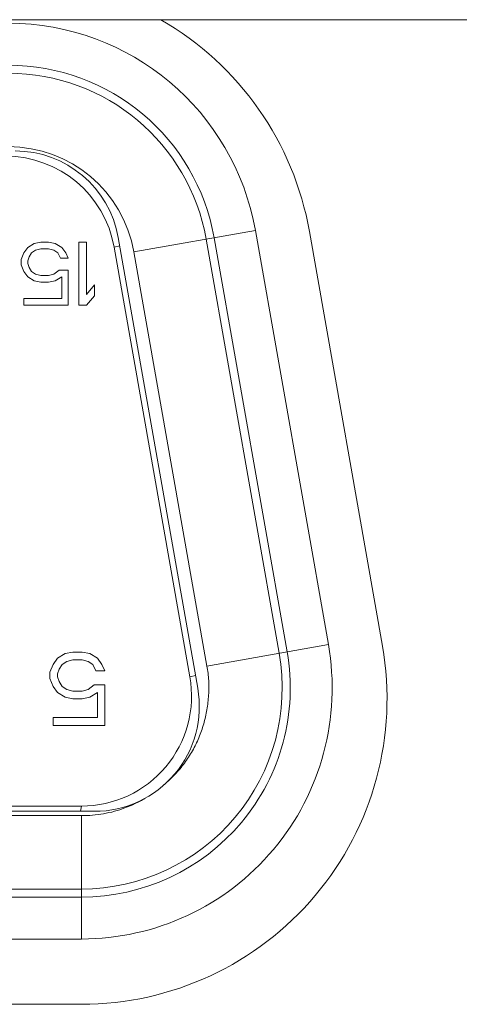
# Model space of a CAD drawing. Units: inches. Extents: x 6 to 144, y 3 to 106.
# Drawn here: x 52 to 52, y 34 to 35 of the extents above; entities that cross this region are included whole.
import ezdxf

# ---------------------------------------------------------------- set-up
doc = ezdxf.new("R2010")
doc.units = ezdxf.units.IN
doc.header["$MEASUREMENT"] = 0
doc.linetypes.add('DCAD_CONTINUOUS', pattern=[0])
doc.layers.add('00_COMPONENTS', color=7, linetype='DCAD_CONTINUOUS', lineweight=0)

msp = doc.modelspace()

# ---------------------------------------------------------------- linework, layer by layer
at = {"layer": '00_COMPONENTS', "color": 7, "linetype": 'DCAD_CONTINUOUS', "lineweight": 0, "ltscale": 0.004920706870784103}
for p, q in [((53.88621359494848, 34.81704381663069), (50.28335863597053, 34.81704381663069)), ((52.22949985523119, 34.72989515032365), (52.27512815406137, 34.73794065048997)), ((52.30254593229431, 34.58244630125251), (52.27512815406137, 34.73794065048997)), ((52.32288531324037, 34.58181456910262), (52.2954199021752, 34.73757865554764)), ((52.18959717180721, 34.73157846706001), (52.19205752571104, 34.73308608784361)), ((52.19205752571104, 34.73308608784361), (52.19451787820954, 34.73358862810219)), ((52.19747030233201, 34.73358862810219), (52.19451787820954, 34.73358862810219)), ((52.19747030233201, 34.73358862810219), (52.19993065623585, 34.73308608784361)), ((52.19993065623585, 34.73308608784361), (52.20239101013969, 34.73157846706001)), ((52.21174035272573, 34.73358862810219), (52.20878792860326, 34.73358862810219)), ((52.20878792860326, 34.73358862810219), (52.20878792860326, 34.70996923512242)), ((52.21174035272573, 34.71398955685249), (52.21174035272573, 34.73358862810219)), ((52.25346037906091, 34.56603455085046), (52.22361310260234, 34.73530686720543)), ((52.28405089061545, 34.57918512639723), (52.25663304363826, 34.73467946351007)), ((52.25962347497387, 34.73520675723497), (52.28704132195105, 34.57971242012606)), ((52.18713681930871, 34.72705560458717), (52.18812095974597, 34.72956830602177)), ((52.18812095974597, 34.72956830602177), (52.18959717180721, 34.73157846706001)), ((52.19107338386844, 34.72956830602177), (52.19008924343119, 34.72806068501772)), ((52.19254959592967, 34.73057338645232), (52.19107338386844, 34.72956830602177)), ((52.19451787820954, 34.73107592666759), (52.19254959592967, 34.73057338645232)), ((52.19451787820954, 34.73107592666759), (52.19747030233201, 34.73107592666759)), ((52.19943858601722, 34.73057338645232), (52.19747030233201, 34.73107592666759)), ((52.20091479807846, 34.72956830602177), (52.19943858601722, 34.73057338645232)), ((52.20189893851571, 34.72755814480244), (52.20091479807846, 34.72956830602177)), ((52.20239101013969, 34.73157846706001), (52.20386722149629, 34.72956830602177)), ((52.20386722149629, 34.72956830602177), (52.20485136334283, 34.72755814480244)), ((52.22206456715674, 34.73171209042184), (52.22416320417362, 34.7321870861616)), ((52.22206456715674, 34.73171209042184), (52.25052359820413, 34.57031290506012)), ((52.22949928008323, 34.72989504887443), (52.25691770221232, 34.57440081320687)), ((52.18713681930871, 34.72705560458717), (52.18713681930871, 34.72504544372214)), ((52.19008924343119, 34.72806068501772), (52.18959717180721, 34.7265530643719)), ((52.18959717180721, 34.72554798393742), (52.18959717180721, 34.7265530643719)), ((52.18959717180721, 34.72554798393742), (52.19008924343119, 34.72404036258695)), ((52.20189893851571, 34.72755814480244), (52.20485136334283, 34.72755814480244)), ((52.18812095974597, 34.72253274193719), (52.18713681930871, 34.72504544372214)), ((52.18959717180721, 34.72052258107215), (52.18812095974597, 34.72253274193719)), ((52.19008924343119, 34.72404036258695), (52.19107338386844, 34.72253274193719)), ((52.19107338386844, 34.72253274193719), (52.19254959592967, 34.72152766150271)), ((52.19943858601722, 34.72152766150271), (52.20140686829708, 34.72303528215246)), ((52.20485136334283, 34.72303528215246), (52.20140686829708, 34.72303528215246)), ((52.20485136334283, 34.70996923512242), (52.20485136334283, 34.72303528215246)), ((52.19205752571104, 34.71901496042239), (52.18959717180721, 34.72052258107215)), ((52.19451787820954, 34.71851242020712), (52.19205752571104, 34.71901496042239)), ((52.19254959592967, 34.72152766150271), (52.19451787820954, 34.72102512128743)), ((52.19747030233201, 34.72102512128743), (52.19451787820954, 34.72102512128743)), ((52.19451787820954, 34.71851242020712), (52.19747030233201, 34.71851242020712)), ((52.19747030233201, 34.72102512128743), (52.19943858601722, 34.72152766150271)), ((52.19993065623585, 34.71901496042239), (52.19747030233201, 34.71851242020712)), ((52.20239101013969, 34.72052258107215), (52.19993065623585, 34.71901496042239)), ((52.20239101013969, 34.72052258107215), (52.20239101013969, 34.71248193620274)), ((52.21174035272573, 34.71398955685249), (52.2146927768482, 34.71750733977264)), ((52.2146927768482, 34.71348701663722), (52.2146927768482, 34.71750733977264)), ((52.20239101013969, 34.71248193620274), (52.18812095974597, 34.71248193620274)), ((52.18812095974597, 34.71248193620274), (52.18812095974597, 34.70996923512242)), ((52.2146927768482, 34.71348701663722), (52.21174035272573, 34.70996923512242)), ((52.18812095974597, 34.70996923512242), (52.20485136334283, 34.70996923512242)), ((52.20878792860326, 34.70996923512242), (52.21174035272573, 34.70996923512242)), ((52.25691770221232, 34.57440081320687), (52.30254600104249, 34.58244631337319)), ((52.20083278637732, 34.57732372930283), (52.20370319762162, 34.57908262021572)), ((52.20370319762162, 34.57908262021572), (52.20657361051141, 34.57966891718407)), ((52.21001810532096, 34.57966891718407), (52.20657361051141, 34.57966891718407)), ((52.21001810532096, 34.57966891718407), (52.2128885177974, 34.57908262021572)), ((52.2128885177974, 34.57908262021572), (52.21575893007309, 34.57732372930283)), ((52.19796237348753, 34.57204705641457), (52.19911053897255, 34.5749785414216)), ((52.19911053897255, 34.5749785414216), (52.20083278637732, 34.57732372930283)), ((52.2025550337821, 34.5749785414216), (52.20140686829708, 34.57321965025284)), ((52.20427728118687, 34.57615113525986), (52.2025550337821, 34.5749785414216)), ((52.20657361051141, 34.57673743217703), (52.20427728118687, 34.57615113525986)), ((52.20657361051141, 34.57673743217703), (52.21001810532096, 34.57673743217703)), ((52.21231443505884, 34.57615113525986), (52.21001810532096, 34.57673743217703)), ((52.21403668246361, 34.5749785414216), (52.21231443505884, 34.57615113525986)), ((52.21518484753528, 34.57263335333568), (52.21403668246361, 34.5749785414216)), ((52.21575893007309, 34.57732372930283), (52.21748117737551, 34.5749785414216)), ((52.21748117737551, 34.5749785414216), (52.21862934234483, 34.57263335333568)), ((52.19796237348753, 34.57204705641457), (52.19796237348753, 34.56970186874198)), ((52.20140686829708, 34.57321965025284), (52.20083278637732, 34.57146075949741)), ((52.20083278637732, 34.57028816565914), (52.20083278637732, 34.57146075949741)), ((52.20083278637732, 34.57028816565914), (52.20140686829708, 34.56852927408098)), ((52.21518484753528, 34.57263335333568), (52.21862934234483, 34.57263335333568)), ((52.25262223521707, 34.57078790079988), (52.25052359820019, 34.57031290506012)), ((52.19911053897255, 34.56677038332555), (52.19796237348753, 34.56970186874198)), ((52.20083278637732, 34.56442519564902), (52.19911053897255, 34.56677038332555)), ((52.20140686829708, 34.56852927408098), (52.2025550337821, 34.56677038332555)), ((52.2025550337821, 34.56677038332555), (52.20427728118687, 34.56559778948728)), ((52.21231443505884, 34.56559778948728), (52.21461076520217, 34.56735668024271)), ((52.21862934234483, 34.56735668024271), (52.21461076520217, 34.56735668024271)), ((52.21862934234483, 34.55211295870767), (52.21862934234483, 34.56735668024271)), ((52.20370319762162, 34.5626663048936), (52.20083278637732, 34.56442519564902)), ((52.20657361051141, 34.5620800079725), (52.20370319762162, 34.5626663048936)), ((52.20427728118687, 34.56559778948728), (52.20657361051141, 34.56501149256619)), ((52.21001810532096, 34.56501149256619), (52.20657361051141, 34.56501149256619)), ((52.21001810532096, 34.56501149256619), (52.21231443505884, 34.56559778948728)), ((52.2128885177974, 34.5626663048936), (52.21001810532096, 34.5620800079725)), ((52.21575893007309, 34.56442519564902), (52.2128885177974, 34.5626663048936)), ((52.21575893007309, 34.56442519564902), (52.21575893007309, 34.55504444330136)), ((52.20657361051141, 34.5620800079725), (52.21001810532096, 34.5620800079725)), ((52.21575893007309, 34.55504444330136), (52.19911053897255, 34.55504444330136)), ((52.19911053897255, 34.55504444330136), (52.19911053897255, 34.55211295870767)), ((52.19911053897255, 34.55211295870767), (52.21862934234483, 34.55211295870767)), ((52.2146927768482, 34.51983312163532), (51.71868552427316, 34.51983312163532)), ((51.72356068524255, 34.52180140438364), (52.20981761587882, 34.52180140438364)), ((52.20981761587882, 34.52180140438364), (52.20938933444459, 34.51983312163532)), ((51.72360623114395, 34.51821483661455), (52.20977206997741, 34.51821483661455)), ((52.20977206997741, 34.47188264773153), (52.20977206997741, 34.51821483661455)), ((51.72360623114395, 34.49066307504448), (52.20977206997741, 34.49066307504448)), ((51.72360623114789, 34.4876265114836), (52.20977206997741, 34.4876265114836)), ((52.20977206997741, 34.47188264773153), (51.72360623114395, 34.47188271542471)), ((51.72358654831647, 34.44736095084242), (52.2097917528049, 34.44736095084242))]:
    msp.add_line(p, q, dxfattribs=at)
for centre, radius, start, end in [((52.1823546571168, 34.72158249677358), 0.0942044122023995, 9.999810194303548, 90.00026403550093), ((52.18237357412089, 34.71764553784085), 0.1147902498816476, 9.99999999999776, 60.07634810910076), ((52.18235422299629, 34.72158210333748), 0.07846125585114236, 10.00000000189922, 89.99999999869765), ((52.18235422299629, 34.72158210333748), 0.07542468854264968, 9.99999999700061, 90.0000000122957), ((52.18235309290282, 34.72158070530167), 0.04787326014380398, 10.00141286299653, 89.99864750990248), ((52.18484550038963, 34.72847109295657), 0.03936565496627459, 9.9999999999953, 90), ((52.18135858483536, 34.72453452745994), 0.04133393771459519, 10.00000000000112, 90), ((52.2097720702451, 34.56608774565608), 0.0942049991915539, 269.9999998363, 10.00001234700125), ((52.2097917528049, 34.56215120072407), 0.1147902498816578, 270, 9.86331035359718), ((52.20977206998136, 34.56608776621676), 0.07846125819339989, 269.9999999995019, 10.00000000119934), ((52.20977206998136, 34.56608776621676), 0.07542468443287476, 269.9999999965995, 10.00000006340071), ((52.20981761587882, 34.56313534209823), 0.04133393771458316, 270, 9.999999999993118), ((52.2146927768482, 34.5591987766016), 0.03936565496627509, 270, 9.999999999993525)]:
    msp.add_arc(centre, radius, start, end, dxfattribs=at)
for points in [[(52.25691770221232, 34.57440081320687), (52.25762615758539, 34.56897311629633), (52.25756666490351, 34.56347038052404), (52.25691529586705, 34.5580088397642), (52.25570526615354, 34.55266480116121), (52.25389762321309, 34.54749446193781), (52.25148770838818, 34.5425649851156), (52.24850579354813, 34.53795455873139), (52.24499744698965, 34.53373178492545), (52.24103501316724, 34.52994571904397)], [(52.20977206997741, 34.51821483661455), (52.21393500730525, 34.5183993456446), (52.21807444264057, 34.51893571933013), (52.22215207200895, 34.51983710114323), (52.22613037038887, 34.52111060129815), (52.22997493674922, 34.52273913363066), (52.23365215310662, 34.52469954700371)]]:
    msp.add_spline(points, degree=3, dxfattribs=at)

doc.saveas('drawing.dxf')
